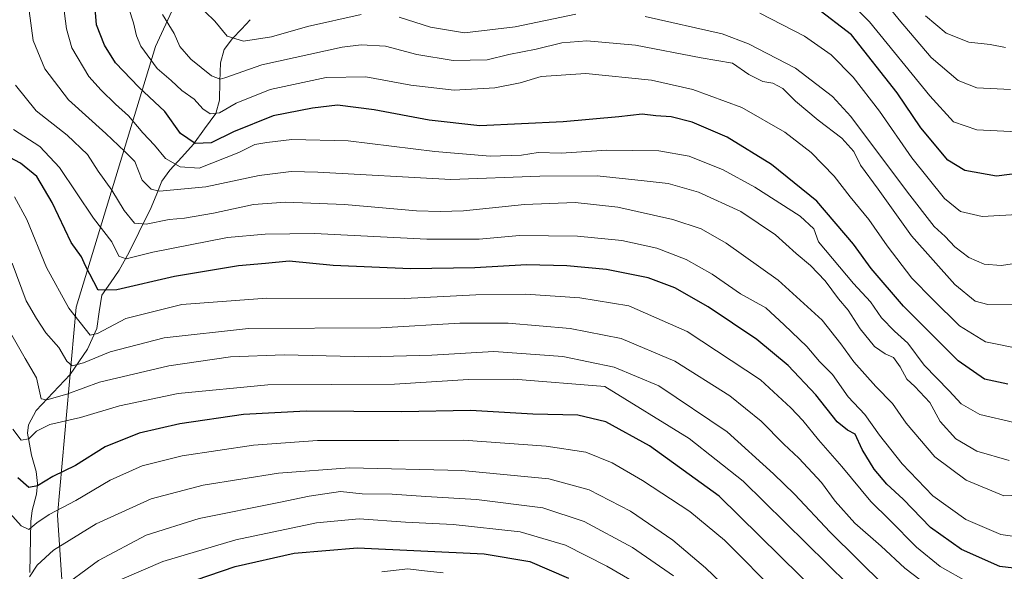
# Model space of a CAD drawing. Units: metres. Extents: x 637918 to 641371, y 4741380 to 4743762.
# Drawn here: x 638158 to 638418, y 4742196 to 4742341 of the extents above; entities that cross this region are included whole.
import ezdxf

# ---------------------------------------------------------------- set-up
doc = ezdxf.new("R2010")
doc.units = ezdxf.units.M
doc.header["$MEASUREMENT"] = 0
for name, color, linetype, lineweight in [('Arbolado forestal CxS', 92, 'Continuous', 0), ('Corriente natural lineal', 142, 'Continuous', 13), ('Curva de nivel maestra', 36, 'Continuous', 30), ('Curva de nivel normal', 36, 'Continuous', 0)]:
    doc.layers.add(name, color=color, linetype=linetype, lineweight=lineweight)

# ---------------------------------------------------------------- blocks, each defined once
blk = doc.blocks.new('*U186')
at = {"layer": 'Curva de nivel normal', "color": 36, "linetype": 'Continuous', "lineweight": 0}
for points in [[(638423.1, 4742277.34, 860), (638417.11, 4742276.53, 860), (638412.64, 4742276.86, 860), (638408.6, 4742278.64, 860), (638404.88, 4742281.44, 860), (638402.37, 4742284.15, 860), (638399.49, 4742286.8, 860), (638392.46, 4742295.82, 860), (638377.47, 4742315.82, 860), (638372.67, 4742321.03, 860), (638362.89, 4742328.52, 860), (638350.43, 4742334.92, 860), (638343.56, 4742337.56, 860), (638323.16, 4742342.17, 860)], [(638304.93, 4742342.78, 860), (638288.9, 4742339.43, 860), (638275.57, 4742337.83, 860), (638266.54, 4742339.37, 860), (638258.27, 4742342.02, 860)], [(638248.24, 4742342.66, 860), (638234.08, 4742339.52, 860), (638224.57, 4742336.78, 860), (638217.24, 4742335.68, 860), (638212.88, 4742337.01, 860), (638209.66, 4742340.88, 860), (638204.57, 4742345.87, 860)]]:
    blk.add_polyline3d(points, dxfattribs=at)
blk = doc.blocks.new('*U187')
at = {"layer": 'Curva de nivel normal', "color": 36, "linetype": 'Continuous', "lineweight": 0}
blk.add_polyline3d([(638358.62, 4742189.48, 930), (638344.16, 4742204.02, 930), (638335, 4742211.63, 930), (638322.51, 4742219.82, 930), (638314.46, 4742224.47, 930), (638307.56, 4742227.22, 930), (638297.07, 4742228.84, 930), (638275.24, 4742230.46, 930), (638258.24, 4742230.36, 930), (638236.73, 4742230.3, 930), (638219.88, 4742229.1, 930), (638201.06, 4742226.26, 930), (638190.51, 4742223.69, 930), (638182.04, 4742219.85, 930), (638172.94, 4742214.54, 930), (638165.95, 4742210.83, 930), (638162.66, 4742208.6, 930), (638160.56, 4742206.84, 930), (638158.56, 4742207.8, 930), (638155.58, 4742211.21, 930)], dxfattribs=at)
blk = doc.blocks.new('*U188')
at = {"layer": 'Curva de nivel normal', "color": 36, "linetype": 'Continuous', "lineweight": 0}
blk.add_polyline3d([(638419.27, 4742225.1, 885), (638410.7, 4742227.54, 885), (638405.14, 4742230.8, 885), (638401.01, 4742235.32, 885), (638398.31, 4742240.36, 885), (638394.38, 4742244.54, 885), (638392.27, 4742246.49, 885), (638390.45, 4742249.76, 885), (638388.73, 4742252.26, 885), (638386.52, 4742253.19, 885), (638383.69, 4742255.15, 885), (638379.92, 4742259.78, 885), (638376.77, 4742264.67, 885), (638374.26, 4742267.68, 885), (638370.7, 4742272.42, 885), (638366.82, 4742276.46, 885), (638363.01, 4742279.65, 885), (638357.6, 4742284.58, 885), (638348.46, 4742290.73, 885), (638337.3, 4742295.8, 885), (638329.24, 4742298.13, 885), (638322.9, 4742298.86, 885), (638310.53, 4742300.17, 885), (638295.39, 4742300.03, 885), (638271.96, 4742299.16, 885), (638236.87, 4742301.08, 885), (638229.77, 4742301.25, 885), (638221.39, 4742300.26, 885), (638207.25, 4742297.23, 885), (638195.06, 4742296.1, 885), (638192.81, 4742296.64, 885), (638190.48, 4742299.03, 885), (638188.54, 4742303.91, 885), (638185.94, 4742306.58, 885), (638180.92, 4742311.34, 885), (638171.05, 4742320.18, 885), (638164.78, 4742328.36, 885), (638161.75, 4742335.81, 885), (638160.66, 4742343.69, 885)], dxfattribs=at)
blk = doc.blocks.new('*U191')
at = {"layer": 'Curva de nivel normal', "color": 36, "linetype": 'Continuous', "lineweight": 0}
blk.add_polyline3d([(638421.44, 4742289.9, 855), (638412.11, 4742289.4, 855), (638406.4, 4742290.69, 855), (638402.21, 4742294.17, 855), (638393.58, 4742304.84, 855), (638385.05, 4742317.2, 855), (638378.08, 4742326.15, 855), (638372.3, 4742332.07, 855), (638365.24, 4742336.98, 855), (638353.44, 4742343.04, 855)], dxfattribs=at)
blk = doc.blocks.new('*U192')
at = {"layer": 'Curva de nivel normal', "color": 36, "linetype": 'Continuous', "lineweight": 0}
blk.add_polyline3d([(638253.75, 4742195.72, 955), (638260.6, 4742196.47, 955), (638264.96, 4742196, 955), (638269.9, 4742195.4, 955)], dxfattribs=at)
blk = doc.blocks.new('*U197')
at = {"layer": 'Curva de nivel normal', "color": 36, "linetype": 'Continuous', "lineweight": 0}
blk.add_polyline3d([(638419.58, 4742322.87, 840), (638410.72, 4742323.34, 840), (638405.77, 4742325.28, 840), (638398.71, 4742331.38, 840), (638390.19, 4742341.29, 840), (638382.33, 4742351.13, 840)], dxfattribs=at)
blk = doc.blocks.new('*U200')
at = {"layer": 'Curva de nivel normal', "color": 36, "linetype": 'Continuous', "lineweight": 0}
blk.add_polyline3d([(638420.36, 4742266.09, 865), (638413.58, 4742266.2, 865), (638410.25, 4742267.04, 865), (638404.91, 4742271.48, 865), (638393.48, 4742284.32, 865), (638384.65, 4742296.63, 865), (638380.02, 4742302.98, 865), (638378.22, 4742306.51, 865), (638375.06, 4742310.03, 865), (638368.83, 4742314.8, 865), (638362.89, 4742319.86, 865), (638359.56, 4742323.19, 865), (638356.88, 4742324.55, 865), (638354.27, 4742325.02, 865), (638350.58, 4742326.85, 865), (638346.25, 4742329.87, 865), (638337.96, 4742331.27, 865), (638320.68, 4742334.55, 865), (638307.84, 4742335.77, 865), (638301.2, 4742335.21, 865), (638294.4, 4742333.51, 865), (638287.23, 4742332.16, 865), (638281.54, 4742330.74, 865), (638272.56, 4742330.56, 865), (638262.92, 4742332.13, 865), (638254.64, 4742334.3, 865), (638248.29, 4742334.7, 865), (638243.25, 4742334.11, 865), (638222.04, 4742329.43, 865), (638212.28, 4742326, 865), (638211.03, 4742325.67, 865), (638208.76, 4742326.55, 865), (638203.34, 4742330.91, 865), (638200.44, 4742334.24, 865), (638198.88, 4742337.69, 865), (638195.81, 4742342.68, 865)], dxfattribs=at)
blk = doc.blocks.new('*U203')
at = {"layer": 'Curva de nivel normal', "color": 36, "linetype": 'Continuous', "lineweight": 0}
blk.add_polyline3d([(638422.19, 4742254.53, 870), (638413.01, 4742256.39, 870), (638406.16, 4742260.56, 870), (638399.07, 4742267.56, 870), (638393.54, 4742273.17, 870), (638387.02, 4742281.67, 870), (638382.26, 4742288.65, 870), (638377.32, 4742294.64, 870), (638373.1, 4742300.06, 870), (638366.99, 4742306.29, 870), (638360.08, 4742311.62, 870), (638348.69, 4742318.12, 870), (638335.77, 4742322.94, 870), (638324.88, 4742325.34, 870), (638307.52, 4742327.13, 870), (638295.78, 4742326.3, 870), (638290.24, 4742324.64, 870), (638283.57, 4742323.3, 870), (638272.77, 4742322.75, 870), (638261.36, 4742324.02, 870), (638249.46, 4742326.26, 870), (638239.02, 4742326.1, 870), (638224.27, 4742322.93, 870), (638215.24, 4742319.29, 870), (638210.86, 4742316.78, 870), (638208.38, 4742316.48, 870), (638206.5, 4742317.77, 870), (638204.17, 4742320.31, 870), (638200.9, 4742322.64, 870), (638198.11, 4742325.25, 870), (638194.41, 4742328.41, 870), (638190.11, 4742334.37, 870), (638188.95, 4742337.05, 870), (638188.2, 4742340.5, 870), (638186.97, 4742344.25, 870)], dxfattribs=at)
blk = doc.blocks.new('*U205')
at = {"layer": 'Curva de nivel normal', "color": 36, "linetype": 'Continuous', "lineweight": 0}
blk.add_polyline3d([(638376.76, 4742192.39, 920), (638349.06, 4742219.64, 920), (638334.84, 4742230.91, 920), (638312.57, 4742244.62, 920), (638288.57, 4742246.52, 920), (638276.6, 4742246.41, 920), (638257.02, 4742245.2, 920), (638223.66, 4742245.01, 920), (638199.95, 4742242.77, 920), (638184.52, 4742239.5, 920), (638174.17, 4742236.42, 920), (638166.07, 4742234.54, 920), (638162.62, 4742232.82, 920), (638160.56, 4742230.81, 920), (638158.53, 4742230.47, 920), (638156.36, 4742233.34, 920)], dxfattribs=at)
blk = doc.blocks.new('*U206')
at = {"layer": 'Curva de nivel normal', "color": 36, "linetype": 'Continuous', "lineweight": 0}
blk.add_polyline3d([(638420.58, 4742235.07, 880), (638411.5, 4742237.19, 880), (638406.59, 4742240, 880), (638403.38, 4742243.47, 880), (638396.78, 4742250.22, 880), (638392.53, 4742255.98, 880), (638388.98, 4742259.16, 880), (638385.56, 4742262.68, 880), (638382.67, 4742266.89, 880), (638378.17, 4742271.7, 880), (638368.94, 4742282.71, 880), (638367.7, 4742286.12, 880), (638364.08, 4742289.52, 880), (638352.14, 4742297.18, 880), (638343.76, 4742301.7, 880), (638334.78, 4742305.28, 880), (638326.79, 4742306.7, 880), (638313.1, 4742306.92, 880), (638301.04, 4742306.13, 880), (638294.96, 4742306.26, 880), (638290.59, 4742305.56, 880), (638282.33, 4742305.3, 880), (638267.69, 4742306.58, 880), (638244.83, 4742309.36, 880), (638229.93, 4742309.69, 880), (638223.35, 4742308.93, 880), (638220.21, 4742308.41, 880), (638216.01, 4742306.33, 880), (638205.52, 4742302.12, 880), (638200.49, 4742302.47, 880), (638196.62, 4742304.73, 880), (638193.72, 4742308.25, 880), (638190.68, 4742311.45, 880), (638186.85, 4742315.94, 880), (638183.42, 4742319, 880), (638179.64, 4742322.77, 880), (638176.36, 4742326.34, 880), (638171.94, 4742333.92, 880), (638170.55, 4742338.86, 880), (638169.67, 4742345.65, 880)], dxfattribs=at)
blk = doc.blocks.new('*U207')
at = {"layer": 'Curva de nivel normal', "color": 36, "linetype": 'Continuous', "lineweight": 0}
blk.add_polyline3d([(638185.15, 4742193.8, 945), (638195.9, 4742198.4, 945), (638215.2, 4742204.18, 945), (638236.45, 4742208.66, 945), (638247.72, 4742209.64, 945), (638259.94, 4742208.82, 945), (638272.54, 4742208.18, 945), (638290.24, 4742206.21, 945), (638302.14, 4742202.73, 945), (638313.08, 4742197.2, 945), (638320.19, 4742193.11, 945)], dxfattribs=at)
blk = doc.blocks.new('*U212')
at = {"layer": 'Curva de nivel normal', "color": 36, "linetype": 'Continuous', "lineweight": 0}
blk.add_polyline3d([(638423.25, 4742311.68, 845), (638410.71, 4742312.29, 845), (638404.54, 4742314.41, 845), (638398.28, 4742321.24, 845), (638382.44, 4742340.73, 845), (638372.19, 4742351.16, 845)], dxfattribs=at)
blk = doc.blocks.new('*U215')
at = {"layer": 'Curva de nivel normal', "color": 36, "linetype": 'Continuous', "lineweight": 0}
blk.add_polyline3d([(638372.12, 4742165.21, 935), (638339.12, 4742196.78, 935), (638330.51, 4742204.08, 935), (638319.32, 4742211.73, 935), (638308.42, 4742217.36, 935), (638297.82, 4742220.25, 935), (638274.84, 4742222.42, 935), (638245.16, 4742223.12, 935), (638226.44, 4742221.75, 935), (638206.58, 4742218.56, 935), (638192.81, 4742214.93, 935), (638178.36, 4742208.39, 935), (638167.11, 4742201.39, 935), (638162.73, 4742197.49, 935), (638160.7, 4742194.36, 935)], dxfattribs=at)
blk = doc.blocks.new('*U217')
at = {"layer": 'Curva de nivel normal', "color": 36, "linetype": 'Continuous', "lineweight": 0}
blk.add_polyline3d([(638386.32, 4742191.98, 915), (638371.99, 4742206.14, 915), (638362.58, 4742216.23, 915), (638357.05, 4742221.55, 915), (638344.81, 4742232.66, 915), (638326.79, 4742244.72, 915), (638315.05, 4742249.72, 915), (638301.44, 4742252.53, 915), (638283.26, 4742253.82, 915), (638266.94, 4742252.88, 915), (638250.07, 4742252.38, 915), (638227.93, 4742252.9, 915), (638213.75, 4742252.39, 915), (638197.53, 4742249.99, 915), (638179.21, 4742245.76, 915), (638170.56, 4742242.58, 915), (638165.34, 4742241.02, 915), (638163.78, 4742241.31, 915), (638162.57, 4742246.88, 915), (638159.56, 4742251.96, 915), (638156.09, 4742258.1, 915)], dxfattribs=at)
blk = doc.blocks.new('*U218')
at = {"layer": 'Curva de nivel normal', "color": 36, "linetype": 'Continuous', "lineweight": 0}
blk.add_polyline3d([(638420.71, 4742205.05, 895), (638417.04, 4742205.55, 895), (638407.84, 4742209.52, 895), (638399.15, 4742215.76, 895), (638391.02, 4742224.21, 895), (638385.06, 4742231.76, 895), (638381.15, 4742237.18, 895), (638376.73, 4742241.86, 895), (638372.66, 4742247.76, 895), (638369.22, 4742251.19, 895), (638365.87, 4742255.17, 895), (638359.89, 4742260.86, 895), (638355, 4742265.31, 895), (638348.4, 4742269.05, 895), (638340.9, 4742274.2, 895), (638334, 4742278.08, 895), (638326.29, 4742281.04, 895), (638317.02, 4742283.08, 895), (638305.35, 4742284.26, 895), (638290.01, 4742284.39, 895), (638279.4, 4742283.4, 895), (638265.62, 4742283.41, 895), (638235.97, 4742284.9, 895), (638222.9, 4742284.75, 895), (638213.03, 4742283.87, 895), (638193.31, 4742280.01, 895), (638186.28, 4742278.26, 895), (638184.32, 4742278.97, 895), (638182.44, 4742282.69, 895), (638177.6, 4742289.01, 895), (638168.63, 4742302.37, 895), (638163.5, 4742307.9, 895), (638156.53, 4742312.36, 895)], dxfattribs=at)
blk = doc.blocks.new('*U219')
at = {"layer": 'Curva de nivel normal', "color": 36, "linetype": 'Continuous', "lineweight": 0}
blk.add_polyline3d([(638403.14, 4742187.94, 910), (638391.74, 4742196.7, 910), (638385.47, 4742202.51, 910), (638378.56, 4742208.52, 910), (638373.34, 4742214.37, 910), (638369.74, 4742219.28, 910), (638363.74, 4742225.65, 910), (638359.81, 4742229.33, 910), (638353.84, 4742235.45, 910), (638345.52, 4742242.09, 910), (638331.01, 4742251.26, 910), (638316.9, 4742257.28, 910), (638303.4, 4742259.88, 910), (638287.08, 4742261.29, 910), (638274.32, 4742261.29, 910), (638253.43, 4742260.07, 910), (638218.57, 4742259.9, 910), (638196.24, 4742257.39, 910), (638182.04, 4742253.69, 910), (638175.01, 4742250.82, 910), (638172.02, 4742250, 910), (638170.57, 4742251.22, 910), (638168.52, 4742254.83, 910), (638165.06, 4742258.7, 910), (638162.56, 4742262.54, 910), (638159.89, 4742267.2, 910), (638156.18, 4742277.09, 910)], dxfattribs=at)
blk = doc.blocks.new('*U220')
at = {"layer": 'Curva de nivel normal', "color": 36, "linetype": 'Continuous', "lineweight": 0}
blk.add_polyline3d([(638167.96, 4742190.59, 940), (638178.93, 4742198.66, 940), (638191.53, 4742205.39, 940), (638205.47, 4742209.77, 940), (638226.57, 4742213.96, 940), (638234.57, 4742215.7, 940), (638242.81, 4742216.88, 940), (638248.53, 4742216.29, 940), (638256.43, 4742216.22, 940), (638265.33, 4742215.6, 940), (638278.66, 4742214.8, 940), (638296.22, 4742212.6, 940), (638307.08, 4742208.98, 940), (638319.83, 4742202.09, 940), (638330.72, 4742194.65, 940)], dxfattribs=at)
blk = doc.blocks.new('*U221')
at = {"layer": 'Curva de nivel normal', "color": 36, "linetype": 'Continuous', "lineweight": 0}
blk.add_polyline3d([(638424.06, 4742216.02, 890), (638417.83, 4742215.79, 890), (638407.9, 4742219.86, 890), (638399.64, 4742226.03, 890), (638392.1, 4742234.87, 890), (638388.48, 4742240.08, 890), (638384.09, 4742244.54, 890), (638378.28, 4742251.12, 890), (638374.86, 4742255.83, 890), (638369.94, 4742262.05, 890), (638358.28, 4742272.58, 890), (638344.55, 4742282.34, 890), (638338, 4742286.12, 890), (638330.5, 4742288.59, 890), (638316, 4742291.91, 890), (638304.7, 4742293.06, 890), (638291.36, 4742292.55, 890), (638275.3, 4742290.94, 890), (638269.13, 4742290.75, 890), (638262.9, 4742290.93, 890), (638243.89, 4742292.58, 890), (638228.3, 4742293.23, 890), (638219.84, 4742292.54, 890), (638209.32, 4742290.33, 890), (638201.67, 4742288.97, 890), (638197.59, 4742288.58, 890), (638191.56, 4742287.35, 890), (638188.44, 4742287.67, 890), (638185.76, 4742290.97, 890), (638182.49, 4742296.38, 890), (638178.9, 4742301.39, 890), (638176.05, 4742305.76, 890), (638170.7, 4742310.88, 890), (638162.47, 4742317.29, 890), (638157.09, 4742324.05, 890)], dxfattribs=at)
blk = doc.blocks.new('*U223')
at = {"layer": 'Curva de nivel normal', "color": 36, "linetype": 'Continuous', "lineweight": 0}
blk.add_polyline3d([(638408.52, 4742192.87, 905), (638401.05, 4742197.15, 905), (638394.82, 4742202.24, 905), (638387.68, 4742209.45, 905), (638382.72, 4742214.22, 905), (638375.1, 4742223.47, 905), (638368.9, 4742230.48, 905), (638364.84, 4742235.65, 905), (638361.68, 4742238.95, 905), (638353.67, 4742246.34, 905), (638334.28, 4742259.04, 905), (638318.89, 4742265.82, 905), (638306, 4742268, 905), (638291.63, 4742268.94, 905), (638278.48, 4742268.78, 905), (638259.81, 4742267.83, 905), (638223.38, 4742267.87, 905), (638200.92, 4742266.18, 905), (638186.2, 4742262.51, 905), (638178.72, 4742258.58, 905), (638176.79, 4742258.16, 905), (638171.09, 4742265.2, 905), (638165.27, 4742276, 905), (638160.04, 4742288.66, 905), (638156.8, 4742294.59, 905)], dxfattribs=at)
blk = doc.blocks.new('*U224')
at = {"layer": 'Curva de nivel normal', "color": 36, "linetype": 'Continuous', "lineweight": 0}
blk.add_polyline3d([(638418.25, 4742334, 835), (638414.25, 4742334.8, 835), (638408.58, 4742335.41, 835), (638402.61, 4742337.77, 835), (638397.18, 4742342.32, 835)], dxfattribs=at)
blk = doc.blocks.new('*U229')
at = {"layer": 'Curva de nivel maestra', "color": 36, "linetype": 'Continuous', "lineweight": 30}
blk.add_polyline3d([(638418.93, 4742245.21, 875), (638412.76, 4742246.52, 875), (638405.83, 4742251.33, 875), (638391.41, 4742265.76, 875), (638382.87, 4742275.74, 875), (638378.2, 4742282.09, 875), (638368.48, 4742293.45, 875), (638356.52, 4742303.13, 875), (638344.84, 4742310.31, 875), (638335.6, 4742314.28, 875), (638330.08, 4742315.72, 875), (638326, 4742316, 875), (638322.45, 4742316.42, 875), (638316.24, 4742315.66, 875), (638301.57, 4742314.38, 875), (638279.57, 4742313.33, 875), (638266.24, 4742314.82, 875), (638251.67, 4742317.55, 875), (638241.98, 4742318.75, 875), (638235.41, 4742317.94, 875), (638225.02, 4742315.94, 875), (638214.6, 4742311.78, 875), (638208.69, 4742308.81, 875), (638204.44, 4742308.7, 875), (638200.62, 4742311.27, 875), (638196.48, 4742317.12, 875), (638189.55, 4742323.52, 875), (638183.42, 4742329.93, 875), (638180.49, 4742334.58, 875), (638178.39, 4742339.96, 875), (638177.88, 4742346.52, 875)], dxfattribs=at)
blk = doc.blocks.new('*U231')
at = {"layer": 'Curva de nivel maestra', "color": 36, "linetype": 'Continuous', "lineweight": 30}
blk.add_polyline3d([(638420.49, 4742196.64, 900), (638416.77, 4742197.08, 900), (638406.68, 4742201.58, 900), (638398.5, 4742207.37, 900), (638391.32, 4742214.84, 900), (638386.98, 4742218.78, 900), (638383.6, 4742222.8, 900), (638380.5, 4742227.95, 900), (638378.65, 4742232.01, 900), (638376.62, 4742233.08, 900), (638373.89, 4742235.27, 900), (638368.21, 4742242.41, 900), (638360.9, 4742250.12, 900), (638352.64, 4742256.94, 900), (638339.83, 4742265.58, 900), (638331.01, 4742270.63, 900), (638323.98, 4742273.22, 900), (638313.01, 4742275.4, 900), (638302.57, 4742276.44, 900), (638291.9, 4742276.69, 900), (638278.24, 4742275.84, 900), (638261.24, 4742275.62, 900), (638240.9, 4742276.49, 900), (638229.26, 4742277.64, 900), (638223, 4742277, 900), (638215.93, 4742276.44, 900), (638199.04, 4742273.57, 900), (638183.8, 4742270.1, 900), (638178.82, 4742269.97, 900), (638175.53, 4742276.37, 900), (638174.5, 4742278.74, 900), (638171.76, 4742282.56, 900), (638166.76, 4742293.11, 900), (638162.68, 4742299.99, 900), (638158.35, 4742303.47, 900), (638151.32, 4742307.19, 900)], dxfattribs=at)
blk = doc.blocks.new('*U233')
at = {"layer": 'Curva de nivel maestra', "color": 36, "linetype": 'Continuous', "lineweight": 30}
blk.add_polyline3d([(638422.8, 4742300.89, 850), (638415.91, 4742300.06, 850), (638407.58, 4742301.56, 850), (638403.03, 4742304.23, 850), (638395.98, 4742312.82, 850), (638389.7, 4742321.99, 850), (638377.67, 4742337.3, 850), (638368.27, 4742344.51, 850)], dxfattribs=at)
blk = doc.blocks.new('*U235')
at = {"layer": 'Curva de nivel maestra', "color": 36, "linetype": 'Continuous', "lineweight": 30}
blk.add_polyline3d([(638374.86, 4742184.14, 925), (638342.69, 4742215.64, 925), (638324.35, 4742228.89, 925), (638312.84, 4742235.24, 925), (638305.47, 4742236.98, 925), (638293.57, 4742237.31, 925), (638277.07, 4742238.27, 925), (638258.89, 4742237.87, 925), (638233.73, 4742238.08, 925), (638217.24, 4742237.22, 925), (638200.42, 4742234.77, 925), (638189.65, 4742232.3, 925), (638180.75, 4742228.64, 925), (638172.89, 4742223.77, 925), (638166.89, 4742220.84, 925), (638162.89, 4742218.36, 925), (638160.61, 4742217.98, 925), (638157.66, 4742220.51, 925)], dxfattribs=at)
blk = doc.blocks.new('*U236')
at = {"layer": 'Curva de nivel maestra', "color": 36, "linetype": 'Continuous', "lineweight": 30}
blk.add_polyline3d([(638197.74, 4742191.22, 950), (638214.99, 4742197.09, 950), (638230.59, 4742200.59, 950), (638247.28, 4742202.03, 950), (638280.75, 4742200.44, 950), (638292.74, 4742198.46, 950), (638302.94, 4742194.06, 950)], dxfattribs=at)

msp = doc.modelspace()

# ---------------------------------------------------------------- linework, layer by layer
at = {"layer": 'Arbolado forestal CxS', "color": 92, "linetype": 'Continuous', "lineweight": 0}
for points in [[(638458.81, 4742597.03, 747.74), (638428.42, 4742576.84, 753.54), (638365.21, 4742533.17, 772.67), (638315.03, 4742481.1, 792.48), (638284.15, 4742439.92, 808.61), (638260.2, 4742434.58, 818.16), (638239, 4742423.62, 831.05), (638224.35, 4742407.18, 840.32), (638212.84, 4742374.99, 849.86), (638194.02, 4742334.26, 867.96), (638173.06, 4742265.49, 904.02), (638168.11, 4742210.67, 933.3), (638170.89, 4742170.11, 954.71)], [(638458.81, 4742597.03, 747.74), (638428.42, 4742576.84, 753.54), (638365.21, 4742533.17, 772.67), (638315.03, 4742481.1, 792.48), (638284.15, 4742439.92, 808.61), (638260.2, 4742434.58, 818.16), (638239, 4742423.62, 831.05), (638224.35, 4742407.18, 840.32), (638212.84, 4742374.99, 849.86), (638194.02, 4742334.26, 867.96), (638173.06, 4742265.49, 904.02), (638168.11, 4742210.67, 933.3), (638170.89, 4742170.11, 954.71)], [(638428.42, 4742576.84, 753.54), (638365.21, 4742533.17, 772.67), (638315.03, 4742481.1, 792.48), (638284.15, 4742439.92, 808.61), (638260.2, 4742434.58, 818.16), (638239, 4742423.62, 831.05), (638224.35, 4742407.18, 840.32), (638212.84, 4742374.99, 849.86), (638194.02, 4742334.26, 867.96), (638173.06, 4742265.49, 904.02), (638168.11, 4742210.67, 933.3), (638170.89, 4742170.11, 954.71)], [(638170.89, 4742170.11, 954.71), (638168.11, 4742210.67, 933.3), (638173.06, 4742265.49, 904.02), (638194.02, 4742334.26, 867.96), (638212.84, 4742374.99, 849.86), (638224.35, 4742407.18, 840.32), (638239, 4742423.62, 831.05), (638260.2, 4742434.58, 818.16), (638284.15, 4742439.92, 808.61), (638315.03, 4742481.1, 792.48), (638365.21, 4742533.17, 772.67), (638428.42, 4742576.84, 753.54)]]:
    msp.add_polyline3d(points, dxfattribs=at)
at = {"layer": 'Corriente natural lineal', "color": 142, "linetype": 'Continuous', "lineweight": 13}
msp.add_polyline3d([(638160.86, 4742195.56, 934.64), (638160.94, 4742200.03, 932.87), (638161.03, 4742204.5, 930.71), (638161.12, 4742208.97, 929.02), (638161.44, 4742211.84, 927.62), (638162.6, 4742216.19, 925.82), (638162.82, 4742219.02, 924.52), (638162.52, 4742222.17, 923.19), (638161.24, 4742226.48, 921.76), (638160.72, 4742229.37, 920.86), (638160.19, 4742232.26, 919.48), (638160.48, 4742234.48, 918.37), (638162.47, 4742238.26, 916.08), (638165.46, 4742241.42, 914.64), (638168.46, 4742244.58, 913.27), (638171.46, 4742247.75, 911.44), (638173.77, 4742251.09, 910.11), (638176.08, 4742254.44, 907.96), (638177.29, 4742257.15, 905.83), (638178.51, 4742259.87, 904.47), (638179.16, 4742264.27, 902.38), (638179.82, 4742268.66, 900.4), (638182.12, 4742271.95, 898.77), (638184.42, 4742275.24, 897.21), (638186.6, 4742279.17, 894.11), (638188.59, 4742283.17, 892.35), (638190.58, 4742287.17, 889.95), (638192.57, 4742291.18, 887.29), (638194.14, 4742294.94, 885.28), (638195.7, 4742298.71, 882.99), (638197.77, 4742301.63, 880.8), (638200.9, 4742305.04, 877.71), (638204.02, 4742308.46, 874.77), (638206.94, 4742312.49, 872.02), (638209.87, 4742316.53, 870.08), (638210.84, 4742320.06, 867.68), (638210.99, 4742325, 865.02), (638211.14, 4742329.94, 862.58), (638212.14, 4742333.47, 860.77), (638214.33, 4742336.33, 859.76), (638216.67, 4742338.82, 857.92), (638219, 4742341.31, 855.83)], dxfattribs=at)

# ---------------------------------------------------------------- block references
at = {"layer": 'Curva de nivel maestra', "color": 36, "linetype": 'Continuous', "lineweight": 30}
for name in ['*U236', '*U235', '*U229', '*U231', '*U233']:
    msp.add_blockref(name, (0, 0), dxfattribs=at)
at = {"layer": 'Curva de nivel normal', "color": 36, "linetype": 'Continuous', "lineweight": 0}
for name in ['*U192', '*U215', '*U220', '*U207', '*U217', '*U205', '*U187', '*U203', '*U206', '*U188', '*U221', '*U218', '*U223', '*U219', '*U224', '*U197', '*U212', '*U191', '*U186', '*U200']:
    msp.add_blockref(name, (0, 0), dxfattribs=at)

doc.saveas('drawing.dxf')
